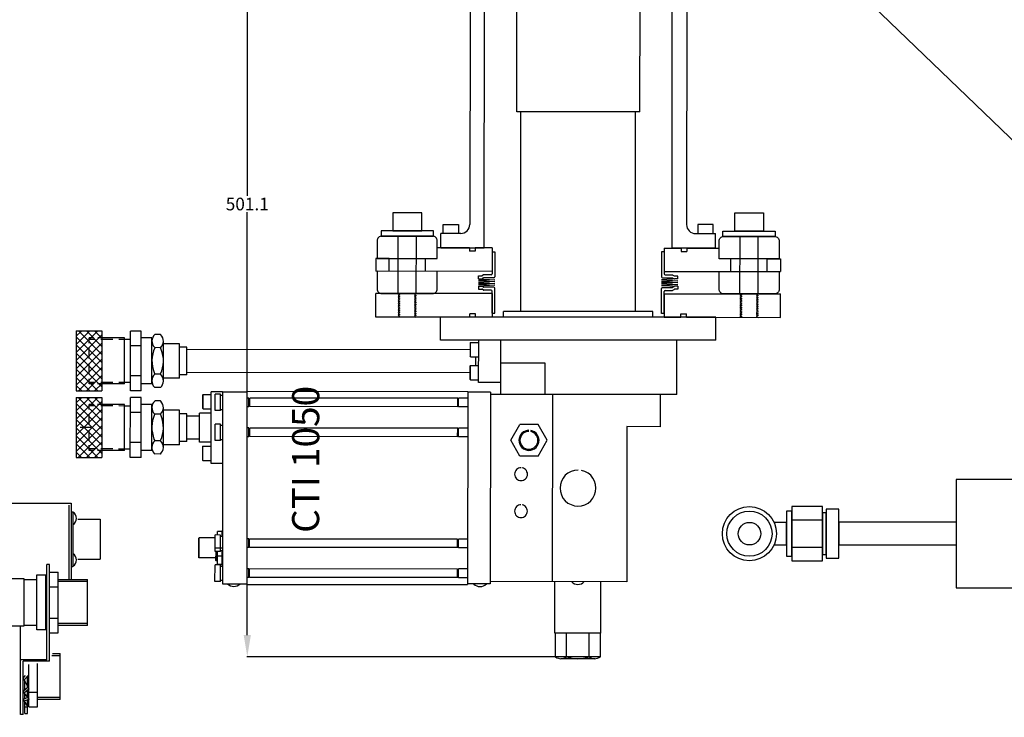
# Model space of a CAD drawing. Extents: x -8967 to 18517, y -3100 to 7845.
# Drawn here: x 735 to 1280, y -1648 to -1262 of the extents above; entities that cross this region are included whole.
import ezdxf

# ---------------------------------------------------------------- set-up
doc = ezdxf.new("R2010")
doc.units = 0
doc.header["$MEASUREMENT"] = 0
doc.linetypes.add('CENTER', pattern=[50.8, 31.75, -6.35, 6.35, -6.35])
doc.layers.get('DEFPOINTS').update_dxf_attribs({"linetype": 'CONTINUOUS'})
for name, color, linetype in [('cti coolor', 40, 'CONTINUOUS'), ('DELTAWING2', 182, 'CONTINUOUS'), ('precool hose', 230, 'CONTINUOUS'), ('sumitomo cooler', 152, 'CONTINUOUS')]:
    doc.layers.add(name, color=color, linetype=linetype)
doc.styles.add('tokoku', font='MS UI Gothic.ttf', dxfattribs={"height": 7})
doc.dimstyles.new('tokoku', dxfattribs={"dimtxt": 20, "dimasz": 12, "dimexe": 0.18, "dimexo": 0.0625, "dimgap": 1, "dimtad": 0, "dimtih": 1, "dimtoh": 1, "dimdec": 1, "dimzin": 0, "dimdsep": 46, "dimtxsty": 'tokoku', "dimcen": 0.09, "dimclrd": 5, "dimclre": 5, "dimclrt": 5, "dimadec": 0, "dimazin": 0, "dimtfac": 1, "dimtdec": 1, "dimtofl": 0, "dimtmove": 0, "dimatfit": 3, "dimfxl": 0, "dimtolj": 1, "dimtzin": 0, "dimarcsym": 0})

# ---------------------------------------------------------------- blocks, each defined once
blk = doc.blocks.new('*D119')
at = {"layer": 'DEFPOINTS', "color": 0, "linetype": 'Continuous'}
for p in [(1027.64, -1113.14), (861.17, -1614.21), (1056.66, -1614.21)]:
    blk.add_point(p, dxfattribs=at)
at = {"layer": 'sumitomo cooler', "color": 5, "linetype": 'Continuous', "lineweight": -2}
for p, q in [((1027.57, -1113.14), (860.99, -1113.14)), ((861.17, -1125.14), (861.17, -1359.17)), ((861.17, -1602.21), (861.17, -1368.17)), ((1056.59, -1614.21), (860.99, -1614.21))]:
    blk.add_line(p, q, dxfattribs=at)
at = {"layer": 'sumitomo cooler', "color": 5, "linetype": 'Continuous'}
for points in [[(859.17, -1125.14), (863.17, -1125.14), (861.17, -1113.14)], [(859.17, -1602.21), (863.17, -1602.21), (861.17, -1614.21)]]:
    blk.add_solid(points, dxfattribs=at)
at = {"layer": 'sumitomo cooler', "color": 5, "linetype": 'Continuous', "insert": (861.17, -1363.67), "char_height": 7, "attachment_point": 5, "style": 'tokoku'}
blk.add_mtext('\\A1;501.1', dxfattribs=at)

msp = doc.modelspace()

# ---------------------------------------------------------------- linework, layer by layer
at = {"layer": 'cti coolor', "linetype": 'Continuous'}
for p, q in [((984.60138, -1124.93434), (984.39959, -1374.93426)), ((1104.60134, -1125.0312), (1104.39955, -1375.03112)), ((992.3891, -1387.94071), (992.59653, -1130.94079)), ((1096.38906, -1388.02465), (1096.5965, -1131.02474)), ((944.70248, -1413.22123), (944.7281, -1381.47124)), ((954.76087, -1413.22935), (954.7865, -1381.47936)), ((968.3891, -1387.92134), (968.39556, -1379.92134)), ((979.39556, -1379.93022), (968.39556, -1379.92134)), ((1109.39552, -1380.03515), (1120.39551, -1380.04403)), ((1120.38905, -1388.04403), (1120.39551, -1380.04403)), ((1133.97641, -1413.374), (1134.00204, -1381.62401)), ((1144.03481, -1413.38212), (1144.06044, -1381.63213)), ((984.2141, -1387.93411), (966.3891, -1387.91972)), ((968.3891, -1387.92134), (992.3891, -1387.94071)), ((984.2141, -1387.93411), (984.21256, -1389.83911)), ((987.38756, -1389.84167), (984.21256, -1389.83911)), ((987.3891, -1387.93667), (987.38756, -1389.84167)), ((996.77039, -1387.94425), (987.3891, -1387.93667)), ((996.76866, -1390.08575), (996.75882, -1402.27774)), ((996.77039, -1387.94425), (996.75989, -1400.94424)), ((996.76866, -1390.08575), (998.28837, -1390.08697)), ((998.28837, -1390.08697), (998.27719, -1403.92997)), ((1090.48634, -1390.16139), (1090.47516, -1404.00439)), ((1092.00604, -1390.16262), (1090.48634, -1390.16139)), ((1092.00604, -1390.16262), (1091.9962, -1402.35461)), ((1092.00777, -1388.02112), (1091.99728, -1401.02111)), ((1092.00777, -1388.02112), (1101.38906, -1388.02869)), ((1120.38905, -1388.04403), (1096.38906, -1388.02465)), ((1101.38906, -1388.02869), (1101.38752, -1389.93369)), ((1101.38752, -1389.93369), (1104.56252, -1389.93625)), ((1104.56406, -1388.03125), (1104.56252, -1389.93625)), ((1104.56406, -1388.03125), (1122.38905, -1388.04564)), ((932.38437, -1393.78028), (932.37862, -1400.89228)), ((939.71436, -1393.7862), (932.38437, -1393.78028)), ((939.70862, -1400.89819), (939.71436, -1393.7862)), ((959.77461, -1400.91439), (959.78035, -1393.80239)), ((1128.98256, -1401.05097), (1128.9883, -1393.93897)), ((1149.04855, -1401.06716), (1149.05429, -1393.95516)), ((1149.05429, -1393.95516), (1156.38429, -1393.96108)), ((1156.38429, -1393.96108), (1156.37855, -1401.07308)), ((996.75989, -1400.94424), (932.37862, -1400.89228)), ((1091.99728, -1401.02111), (1156.37855, -1401.07308)), ((998.27386, -1405.58097), (989.12945, -1406.08159)), ((989.12945, -1406.08159), (998.27304, -1406.59697)), ((989.13027, -1405.06559), (989.13161, -1403.41459)), ((989.13027, -1405.06559), (991.0018, -1405.0671)), ((989.13027, -1405.06559), (998.27386, -1405.58097)), ((989.13161, -1403.41459), (991.00314, -1403.4161)), ((991.93619, -1404.52503), (991.2937, -1404.97515)), ((991.93752, -1402.87403), (991.29503, -1403.32415)), ((997.76878, -1404.43756), (992.22808, -1404.43309)), ((996.25041, -1402.78533), (992.22941, -1402.78209)), ((1099.61942, -1406.17077), (1090.47501, -1406.67139)), ((1099.62024, -1405.15477), (1090.47583, -1405.65539)), ((1090.47583, -1405.65539), (1099.61942, -1406.17077)), ((1090.98275, -1404.5128), (1096.52345, -1404.51727)), ((1092.50379, -1402.86302), (1096.52479, -1402.86627)), ((1096.8152, -1404.60968), (1097.45696, -1405.06084)), ((1096.81653, -1402.95868), (1097.45829, -1403.40984)), ((1099.62024, -1405.15477), (1097.74871, -1405.15326)), ((1099.62157, -1403.50377), (1097.75004, -1403.50226)), ((1099.62024, -1405.15477), (1099.62157, -1403.50377)), ((989.12699, -1409.12958), (989.12566, -1410.78058)), ((989.12566, -1410.78058), (990.99719, -1410.78209)), ((998.2714, -1408.62896), (989.12699, -1409.12958)), ((989.12699, -1409.12958), (990.99852, -1409.13109)), ((998.27222, -1407.61297), (989.12781, -1408.11358)), ((989.12781, -1408.11358), (998.2714, -1408.62896)), ((998.27304, -1406.59697), (989.12863, -1407.09758)), ((989.12863, -1407.09758), (998.27222, -1407.61297)), ((991.9307, -1411.32567), (991.28893, -1410.87451)), ((991.93203, -1409.67467), (991.29027, -1409.22351)), ((996.24344, -1411.42133), (992.22244, -1411.41808)), ((997.76448, -1409.77156), (992.22377, -1409.76708)), ((996.74118, -1424.12173), (996.75103, -1411.92974)), ((998.26089, -1424.12296), (998.27207, -1410.27997)), ((1090.45886, -1424.19738), (1090.47004, -1410.35438)), ((1099.61778, -1408.20277), (1090.47337, -1408.70339)), ((1090.47337, -1408.70339), (1099.61696, -1409.21877)), ((1099.6186, -1407.18677), (1090.47419, -1407.68739)), ((1090.47419, -1407.68739), (1099.61778, -1408.20277)), ((1090.47501, -1406.67139), (1099.6186, -1407.18677)), ((1090.97845, -1409.84679), (1096.51915, -1409.85127)), ((1092.49682, -1411.49902), (1096.51782, -1411.50227)), ((1096.80971, -1411.41032), (1097.4522, -1410.9602)), ((1096.81104, -1409.75932), (1097.45353, -1409.3092)), ((1099.61562, -1410.86977), (1097.74409, -1410.86826)), ((1099.61696, -1409.21877), (1097.74543, -1409.21726)), ((1099.61696, -1409.21877), (1099.61562, -1410.86977)), ((932.35819, -1426.21127), (932.36868, -1413.21127)), ((996.74995, -1413.26324), (932.36868, -1413.21127)), ((945.69965, -1416.72203), (944.69925, -1417.22123)), ((944.69925, -1417.22123), (945.69884, -1417.72203)), ((945.70046, -1415.72203), (944.70005, -1416.22123)), ((944.70005, -1416.22123), (945.69965, -1416.72203)), ((945.70126, -1414.72203), (944.70086, -1415.22123)), ((944.70086, -1415.22123), (945.70046, -1415.72203)), ((945.70207, -1413.72204), (944.70167, -1414.22123)), ((944.70167, -1414.22123), (945.70126, -1414.72203)), ((944.70248, -1413.22123), (945.70207, -1413.72204)), ((954.75764, -1417.22935), (953.75724, -1417.72854)), ((954.75845, -1416.22935), (953.75805, -1416.72854)), ((953.75805, -1416.72854), (954.75764, -1417.22935)), ((954.75926, -1415.22935), (953.75885, -1415.72854)), ((953.75885, -1415.72854), (954.75845, -1416.22935)), ((954.76006, -1414.22935), (953.75966, -1414.72854)), ((953.75966, -1414.72854), (954.75926, -1415.22935)), ((954.76087, -1413.22935), (953.76047, -1413.72854)), ((953.76047, -1413.72854), (954.76006, -1414.22935)), ((996.74995, -1413.26324), (996.73946, -1426.26323)), ((1091.98734, -1413.34011), (1091.97684, -1426.34011)), ((1091.97857, -1424.19861), (1091.98841, -1412.00661)), ((1091.98734, -1413.34011), (1156.3686, -1413.39207)), ((1134.97359, -1416.87481), (1133.97319, -1417.374)), ((1133.97319, -1417.374), (1134.97278, -1417.87481)), ((1134.9744, -1415.87481), (1133.97399, -1416.374)), ((1133.97399, -1416.374), (1134.97359, -1416.87481)), ((1134.9752, -1414.87481), (1133.9748, -1415.374)), ((1133.9748, -1415.374), (1134.9744, -1415.87481)), ((1134.97601, -1413.87481), (1133.97561, -1414.374)), ((1133.97561, -1414.374), (1134.9752, -1414.87481)), ((1133.97641, -1413.374), (1134.97601, -1413.87481)), ((1144.03158, -1417.38212), (1143.03118, -1417.88131)), ((1144.03239, -1416.38212), (1143.03199, -1416.88131)), ((1143.03199, -1416.88131), (1144.03158, -1417.38212)), ((1144.0332, -1415.38212), (1143.03279, -1415.88131)), ((1143.03279, -1415.88131), (1144.03239, -1416.38212)), ((1144.034, -1414.38212), (1143.0336, -1414.88131)), ((1143.0336, -1414.88131), (1144.0332, -1415.38212)), ((1144.03481, -1413.38212), (1143.03441, -1413.88131)), ((1143.03441, -1413.88131), (1144.034, -1414.38212)), ((1156.35811, -1426.39207), (1156.3686, -1413.39207)), ((945.69481, -1422.72203), (944.6944, -1423.22122)), ((945.69561, -1421.72203), (944.69521, -1422.22123)), ((944.69521, -1422.22123), (945.69481, -1422.72203)), ((945.69642, -1420.72203), (944.69602, -1421.22123)), ((944.69602, -1421.22123), (945.69561, -1421.72203)), ((945.69723, -1419.72203), (944.69683, -1420.22123)), ((944.69683, -1420.22123), (945.69642, -1420.72203)), ((945.69804, -1418.72203), (944.69763, -1419.22123)), ((944.69763, -1419.22123), (945.69723, -1419.72203)), ((945.69884, -1417.72203), (944.69844, -1418.22123)), ((944.69844, -1418.22123), (945.69804, -1418.72203)), ((954.75361, -1422.22934), (953.7532, -1422.72854)), ((953.7532, -1422.72854), (954.7528, -1423.22934)), ((954.75441, -1421.22934), (953.75401, -1421.72854)), ((953.75401, -1421.72854), (954.75361, -1422.22934)), ((954.75522, -1420.22934), (953.75482, -1420.72854)), ((953.75482, -1420.72854), (954.75441, -1421.22934)), ((954.75603, -1419.22934), (953.75563, -1419.72854)), ((953.75563, -1419.72854), (954.75522, -1420.22934)), ((954.75684, -1418.22935), (953.75643, -1418.72854)), ((953.75643, -1418.72854), (954.75603, -1419.22934)), ((953.75724, -1417.72854), (954.75684, -1418.22935)), ((1134.96875, -1422.8748), (1133.96834, -1423.374)), ((1134.96955, -1421.87481), (1133.96915, -1422.374)), ((1133.96915, -1422.374), (1134.96875, -1422.8748)), ((1134.97036, -1420.87481), (1133.96996, -1421.374)), ((1133.96996, -1421.374), (1134.96955, -1421.87481)), ((1134.97117, -1419.87481), (1133.97076, -1420.374)), ((1133.97076, -1420.374), (1134.97036, -1420.87481)), ((1134.97197, -1418.87481), (1133.97157, -1419.374)), ((1133.97157, -1419.374), (1134.97117, -1419.87481)), ((1134.97278, -1417.87481), (1133.97238, -1418.374)), ((1133.97238, -1418.374), (1134.97197, -1418.87481)), ((1144.02755, -1422.38212), (1143.02714, -1422.88131)), ((1143.02714, -1422.88131), (1144.02674, -1423.38212)), ((1144.02835, -1421.38212), (1143.02795, -1421.88131)), ((1143.02795, -1421.88131), (1144.02755, -1422.38212)), ((1144.02916, -1420.38212), (1143.02876, -1420.88131)), ((1143.02876, -1420.88131), (1144.02835, -1421.38212)), ((1144.02997, -1419.38212), (1143.02956, -1419.88131)), ((1143.02956, -1419.88131), (1144.02916, -1420.38212)), ((1144.03077, -1418.38212), (1143.03037, -1418.88131)), ((1143.03037, -1418.88131), (1144.02997, -1419.38212)), ((1143.03118, -1417.88131), (1144.03077, -1418.38212)), ((984.31446, -1426.25321), (932.35819, -1426.21127)), ((945.69239, -1425.72203), (944.69198, -1426.22122)), ((945.69319, -1424.72203), (944.69279, -1425.22122)), ((944.69279, -1425.22122), (945.69239, -1425.72203)), ((945.694, -1423.72203), (944.6936, -1424.22122)), ((944.6936, -1424.22122), (945.69319, -1424.72203)), ((944.6944, -1423.22122), (945.694, -1423.72203)), ((954.75119, -1425.22934), (953.75078, -1425.72854)), ((953.75078, -1425.72854), (954.75038, -1426.22934)), ((954.75199, -1424.22934), (953.75159, -1424.72854)), ((953.75159, -1424.72854), (954.75119, -1425.22934)), ((954.7528, -1423.22934), (953.7524, -1423.72854)), ((953.7524, -1423.72854), (954.75199, -1424.22934)), ((984.31446, -1426.25321), (984.316, -1424.34821)), ((987.491, -1424.35077), (984.316, -1424.34821)), ((987.48946, -1426.25577), (987.491, -1424.35077)), ((996.73946, -1426.26323), (987.48946, -1426.25577)), ((996.74118, -1424.12173), (998.26089, -1424.12296)), ((1091.97857, -1424.19861), (1090.45886, -1424.19738)), ((1091.97684, -1426.34011), (1101.22684, -1426.34757)), ((1101.22684, -1426.34757), (1101.22838, -1424.44257)), ((1101.22838, -1424.44257), (1104.40338, -1424.44513)), ((1104.40184, -1426.35013), (1104.40338, -1424.44513)), ((1104.40184, -1426.35013), (1156.35811, -1426.39207)), ((1134.96632, -1425.8748), (1133.96592, -1426.374)), ((1134.96713, -1424.8748), (1133.96673, -1425.374)), ((1133.96673, -1425.374), (1134.96632, -1425.8748)), ((1134.96794, -1423.8748), (1133.96754, -1424.374)), ((1133.96754, -1424.374), (1134.96713, -1424.8748)), ((1133.96834, -1423.374), (1134.96794, -1423.8748)), ((1144.02512, -1425.38212), (1143.02472, -1425.88131)), ((1143.02472, -1425.88131), (1144.02432, -1426.38212)), ((1144.02593, -1424.38212), (1143.02553, -1424.88131)), ((1143.02553, -1424.88131), (1144.02512, -1425.38212)), ((1144.02674, -1423.38212), (1143.02634, -1423.88131)), ((1143.02634, -1423.88131), (1144.02593, -1424.38212))]:
    msp.add_line(p, q, dxfattribs=at)
for points in [[(1010.34993, -1312.57418), (1010.39994, -1250.62419)], [(1078.59991, -1312.62927), (1078.64992, -1250.67928)], [(1078.59991, -1312.62927), (1010.34993, -1312.57418)], [(1012.6107, -1423.12604), (1012.69993, -1312.57607)], [(1076.11068, -1423.1773), (1076.19991, -1312.62733)], [(968.14792, -1438.94016), (968.15817, -1426.24016)], [(1120.55813, -1426.36317), (968.15817, -1426.24016)], [(1003.10816, -1426.26837), (1003.1107, -1423.11838)], [(1085.66068, -1423.18501), (1003.1107, -1423.11838)], [(1085.65814, -1426.335), (1085.66068, -1423.18501)], [(1120.54787, -1439.06317), (1120.55813, -1426.36317)], [(766.50197, -1433.8274), (766.47509, -1467.12739)], [(766.48866, -1450.3274), (780.70012, -1436.13886)], [(778.45197, -1433.83704), (766.49229, -1445.82739)], [(766.49588, -1441.37739), (774.00197, -1433.83345)], [(766.49927, -1437.1774), (780.68781, -1451.38885)], [(769.50197, -1433.82982), (766.49951, -1436.8774)], [(766.50197, -1433.8274), (780.70198, -1433.83886)], [(780.69144, -1446.88886), (767.65198, -1433.82833)], [(772.15198, -1433.83196), (780.69503, -1442.43886)], [(773.59649, -1440.63313), (773.59879, -1437.78313)], [(776.84814, -1438.58575), (773.59815, -1438.58313)], [(775.94879, -1437.78503), (773.59879, -1437.78313)], [(780.69867, -1437.93886), (776.65197, -1433.83559)], [(780.69879, -1437.78886), (778.34879, -1437.78696)], [(786.69814, -1438.5937), (780.14814, -1438.58842)], [(780.70198, -1433.83886), (780.6751, -1467.13885)], [(793.24878, -1437.79899), (780.69879, -1437.78886)], [(793.24813, -1438.59899), (789.99814, -1438.59637)], [(793.22827, -1463.19899), (793.24878, -1437.79899)], [(796.44813, -1438.60157), (793.24813, -1438.59899)], [(796.42513, -1467.10156), (796.45189, -1433.95157)], [(802.40189, -1433.95637), (796.45189, -1433.95157)], [(802.37513, -1467.10637), (802.40189, -1433.95637)], [(808.39878, -1437.81122), (802.39878, -1437.80637)], [(808.37828, -1463.21121), (808.39878, -1437.81122)], [(809.95035, -1435.86247), (809.95035, -1435.86247), (809.29974, -1436.61195), (808.79906, -1437.46154), (808.49829, -1438.4113), (808.39749, -1439.41122), (808.44671, -1440.36126), (808.69595, -1441.31146), (809.14522, -1442.21182), (809.74462, -1442.9623), (809.94446, -1443.16246)], [(813.15035, -1435.86505), (809.95035, -1435.86247)], [(813.14446, -1443.16505), (813.19445, -1443.16509), (813.79507, -1442.41558), (814.29574, -1441.56598), (814.59652, -1440.61622), (814.74728, -1439.66634), (814.64809, -1438.66627), (814.39886, -1437.71606), (813.94958, -1436.81569), (813.35018, -1436.06521), (813.15035, -1435.86505)], [(1120.54787, -1439.06317), (968.14792, -1438.94016)], [(1011.29791, -1438.97499), (982.49792, -1438.95175)], [(989.27903, -1462.35723), (989.29791, -1438.95723)], [(1001.47366, -1469.01707), (1001.49791, -1438.96708)], [(1099.07363, -1469.09585), (1099.09789, -1439.04586)], [(780.69653, -1440.58886), (766.48502, -1454.82739)], [(780.68418, -1455.88886), (766.49564, -1441.67739)], [(773.58967, -1449.08313), (773.59423, -1443.43312)], [(802.39523, -1442.20637), (796.44523, -1442.20157)], [(809.99442, -1443.21251), (809.89433, -1443.31242), (809.293, -1444.96194), (808.79167, -1446.61153), (808.49026, -1448.36129), (808.38889, -1450.06122), (808.43747, -1451.81126), (808.63606, -1453.56142), (809.0347, -1455.26174), (809.53335, -1456.91214), (809.9826, -1457.8625)], [(813.14446, -1443.16505), (809.94446, -1443.16246)], [(813.13259, -1457.86504), (813.18271, -1457.71508), (813.83404, -1456.06561), (814.28537, -1454.41597), (814.58675, -1452.71622), (814.73816, -1450.96634), (814.68957, -1449.2163), (814.49094, -1447.51614), (814.09232, -1445.81581), (813.54365, -1444.16537), (813.14442, -1443.21505)], [(814.72965, -1461.51633), (814.74741, -1439.51634)], [(823.69619, -1441.02357), (814.7462, -1441.01634)], [(823.68081, -1460.07356), (823.69619, -1441.02357)], [(827.7447, -1442.87683), (823.69469, -1442.87356)], [(827.73235, -1458.17683), (827.7447, -1442.87683)], [(984.4936, -1444.30336), (827.74365, -1444.17683)], [(984.49651, -1440.70336), (984.4907, -1447.90335)], [(984.84678, -1440.35364), (984.49651, -1440.70336)], [(984.84037, -1448.30364), (984.84678, -1440.35364)], [(984.84678, -1440.35364), (989.29678, -1440.35723)], [(780.68926, -1449.58885), (766.47776, -1463.82739)], [(766.48139, -1459.32739), (780.69289, -1445.08886)], [(766.49205, -1446.12739), (780.68055, -1460.38885)], [(984.84037, -1448.30364), (984.4907, -1447.90335)], [(984.84037, -1448.30364), (989.29037, -1448.30723)], [(987.78654, -1453.05602), (987.79037, -1448.30602)], [(766.48478, -1455.12739), (778.4251, -1467.13704)], [(780.67691, -1464.88885), (766.48841, -1450.6274)], [(767.6251, -1467.12832), (780.68563, -1454.08885)], [(773.58285, -1457.53312), (773.58741, -1451.88313)], [(984.48626, -1453.40335), (984.48045, -1460.60335)], [(984.83653, -1453.05364), (984.48626, -1453.40335)], [(984.83012, -1461.00363), (984.83653, -1453.05364)], [(984.83653, -1453.05364), (989.28653, -1453.05723)], [(1026.03765, -1451.68689), (1001.48766, -1451.66707)], [(1026.02365, -1469.03689), (1026.03765, -1451.68689)], [(773.9751, -1467.13345), (766.48115, -1459.62739)], [(780.682, -1458.58886), (772.1251, -1467.13195)], [(773.57829, -1463.18313), (773.58055, -1460.38312)], [(802.38183, -1458.80636), (796.43183, -1458.80156)], [(809.93259, -1457.86246), (809.93259, -1457.86246), (809.28199, -1458.61194), (808.7813, -1459.46153), (808.48053, -1460.41129), (808.37973, -1461.41121), (808.42896, -1462.36125), (808.6782, -1463.31145), (809.12747, -1464.21181), (809.72686, -1464.9623), (809.9267, -1465.16246)], [(813.13259, -1457.86504), (809.93259, -1457.86246)], [(813.1267, -1465.16504), (813.1767, -1465.16508), (813.77731, -1464.41557), (814.27799, -1463.56597), (814.57876, -1462.61621), (814.72953, -1461.66633), (814.63033, -1460.66626), (814.3811, -1459.71606), (813.93183, -1458.81569), (813.33242, -1458.06521), (813.13259, -1457.86504)], [(823.68081, -1460.07356), (814.73082, -1460.06633)], [(827.73235, -1458.17683), (823.68234, -1458.17356)], [(984.48335, -1457.00335), (827.7334, -1456.87683)], [(984.48045, -1460.60335), (984.83012, -1461.00363)], [(984.83012, -1461.00363), (989.28012, -1461.00722)], [(766.47752, -1464.12739), (769.47509, -1467.12981)], [(775.92829, -1463.18502), (773.57829, -1463.18313)], [(776.82893, -1462.38575), (773.57894, -1462.38312)], [(776.62509, -1467.13559), (780.67837, -1463.08885)], [(780.67829, -1463.18886), (778.32829, -1463.18696)], [(786.67893, -1462.3937), (780.12893, -1462.38841)], [(793.22827, -1463.19899), (780.67829, -1463.18886)], [(793.22892, -1462.39899), (789.97893, -1462.39636)], [(796.42892, -1462.40157), (793.22892, -1462.39899)], [(808.37828, -1463.21121), (802.37828, -1463.20637)], [(813.1267, -1465.16504), (809.9267, -1465.16246)], [(1001.47902, -1462.36707), (989.27903, -1462.35723)], [(766.47223, -1470.67739), (766.44539, -1503.92738)], [(778.47223, -1470.68707), (766.46254, -1482.67738)], [(766.46618, -1478.17739), (773.97223, -1470.68344)], [(769.47223, -1470.67981), (766.46981, -1473.67738)], [(766.47223, -1470.67739), (780.67223, -1470.68885)], [(766.47509, -1467.12739), (780.6751, -1467.13885)], [(780.6617, -1483.73885), (767.62223, -1470.67831)], [(772.12223, -1470.68195), (780.66533, -1479.23885)], [(780.66896, -1474.73885), (776.62223, -1470.68558)], [(780.67223, -1470.68885), (780.64539, -1503.93884)], [(796.39543, -1503.90156), (796.42218, -1470.75156)], [(802.37219, -1470.75637), (796.42218, -1470.75156)], [(802.37513, -1467.10637), (796.42513, -1467.10156)], [(802.34543, -1503.90636), (802.37219, -1470.75637)], [(836.32322, -1469.48377), (836.31741, -1476.68377)], [(836.6735, -1469.13405), (836.32322, -1469.48377)], [(836.66713, -1477.03404), (836.6735, -1469.13405)], [(836.6735, -1469.13405), (841.1235, -1469.13764)], [(841.09279, -1507.18763), (841.1248, -1467.53764)], [(847.47479, -1467.54276), (841.1248, -1467.53764)], [(843.36636, -1477.98945), (843.37371, -1468.88946)], [(846.4237, -1468.89192), (843.37371, -1468.88946)], [(846.41635, -1477.99191), (846.4237, -1468.89192)], [(846.42321, -1469.49192), (847.47322, -1469.49277)], [(847.47471, -1467.64277), (847.38903, -1573.79273)], [(847.47471, -1467.64277), (860.92471, -1467.65363)], [(860.92503, -1467.25362), (860.83871, -1574.20359)], [(862.02196, -1471.05451), (860.92196, -1471.05362)], [(860.92503, -1467.25362), (983.27499, -1467.35238)], [(862.01809, -1475.85451), (862.02196, -1471.05451)], [(862.02176, -1471.30451), (862.02176, -1471.30451), (862.1216, -1471.50459), (862.27156, -1471.55471), (862.47164, -1471.45488), (862.52176, -1471.30492)], [(862.51813, -1475.80491), (862.52192, -1471.10492)], [(977.67188, -1471.19786), (862.52192, -1471.10492)], [(977.66809, -1475.89785), (977.67188, -1471.19786)], [(977.67172, -1471.39786), (977.67172, -1471.39786), (977.72156, -1471.59789), (977.92153, -1471.64806), (978.07161, -1471.54818), (978.17172, -1471.39826)], [(978.16805, -1475.94826), (978.17193, -1471.14826)], [(983.27193, -1471.15238), (978.17193, -1471.14826)], [(983.27499, -1467.35238), (983.18867, -1574.30235)], [(995.82467, -1467.76251), (983.27467, -1467.75238)], [(995.82467, -1467.76251), (995.73899, -1573.91247)], [(1099.07363, -1469.09585), (995.82366, -1469.01251)], [(1030.12365, -1469.0402), (1030.04003, -1572.64017)], [(1089.77363, -1469.08834), (1089.75926, -1486.88833)], [(766.45891, -1487.17738), (780.67042, -1472.93885)], [(766.46957, -1473.97738), (780.65807, -1488.23884)], [(773.56679, -1477.43312), (773.56905, -1474.63312)], [(776.8184, -1475.43574), (773.5684, -1475.43312)], [(775.91905, -1474.63501), (773.56905, -1474.63312)], [(780.66904, -1474.63885), (778.31905, -1474.63695)], [(786.6684, -1475.44369), (780.11839, -1475.4384)], [(793.21903, -1474.64898), (780.66904, -1474.63885)], [(793.21839, -1475.44898), (789.96839, -1475.44635)], [(793.19853, -1500.04897), (793.21903, -1474.64898)], [(796.41839, -1475.45156), (793.21839, -1475.44898)], [(808.36904, -1474.6612), (802.36904, -1474.65636)], [(808.34853, -1500.0612), (808.36904, -1474.6612)], [(809.92065, -1472.66246), (809.92061, -1472.71246), (809.27, -1473.46194), (808.76931, -1474.31152), (808.46855, -1475.26128), (808.36778, -1476.2112), (808.41697, -1477.21125), (808.66621, -1478.16145), (809.11548, -1479.06181), (809.71487, -1479.8123), (809.91471, -1480.01245)], [(813.12065, -1472.66504), (809.92065, -1472.66246)], [(813.11472, -1480.01503), (813.16471, -1480.01508), (813.76532, -1479.26556), (814.266, -1478.41597), (814.56677, -1477.46621), (814.71758, -1476.46633), (814.61834, -1475.51625), (814.36911, -1474.56605), (813.91984, -1473.66569), (813.32048, -1472.86521), (813.12065, -1472.66504)], [(814.69991, -1498.36633), (814.71766, -1476.36634)], [(836.31741, -1476.68377), (836.66713, -1477.03404)], [(836.66713, -1477.03404), (841.11713, -1477.03764)], [(846.41684, -1477.39192), (847.46684, -1477.39276)], [(862.01809, -1475.85451), (860.91809, -1475.85362)], [(862.51829, -1475.60492), (862.51829, -1475.60492), (862.46841, -1475.45488), (862.26849, -1475.35471), (862.11841, -1475.4546), (862.01829, -1475.60451)], [(977.66809, -1475.89785), (862.51813, -1475.80491)], [(978.16825, -1475.69826), (978.16825, -1475.69826), (978.06838, -1475.54818), (977.91846, -1475.44806), (977.71838, -1475.5479), (977.66825, -1475.69786)], [(983.26805, -1475.95238), (978.16805, -1475.94826)], [(766.45169, -1496.12738), (780.66315, -1481.93885)], [(780.66678, -1477.43885), (766.45528, -1491.67739)], [(780.65443, -1492.73884), (766.46593, -1478.47739)], [(773.55993, -1485.93312), (773.56449, -1480.28312)], [(802.36549, -1479.05636), (796.41548, -1479.05156)], [(809.96472, -1480.01249), (809.86459, -1480.16242), (809.26326, -1481.81193), (808.76193, -1483.46153), (808.46056, -1485.16128), (808.35915, -1486.9112), (808.40773, -1488.66124), (808.60636, -1490.3614), (809.00499, -1492.06172), (809.50365, -1493.71213), (809.95289, -1494.66249)], [(813.11472, -1480.01503), (809.91471, -1480.01245)], [(813.10289, -1494.66504), (813.15301, -1494.51508), (813.8043, -1492.9156), (814.25567, -1491.21597), (814.55705, -1489.5162), (814.70846, -1487.76633), (814.65983, -1486.06629), (814.46124, -1484.31612), (814.06262, -1482.6158), (813.51394, -1480.96536), (813.11472, -1480.01503)], [(823.66648, -1477.82355), (814.71649, -1477.81633)], [(823.65111, -1496.87355), (823.66648, -1477.82355)], [(827.71496, -1479.72682), (823.66495, -1479.72355)], [(827.70261, -1495.02682), (827.71496, -1479.72682)], [(834.7639, -1481.03251), (827.71391, -1481.02682)], [(834.75232, -1495.38251), (834.76523, -1479.38252)], [(841.11523, -1479.38764), (834.76523, -1479.38252)], [(846.41635, -1477.99191), (843.36636, -1477.98945)], [(780.65952, -1486.43885), (766.44806, -1500.62738)], [(780.64721, -1501.68884), (766.45867, -1487.47738)], [(766.4623, -1482.97739), (780.65084, -1497.18884)], [(774.5088, -1487.33388), (768.70879, -1487.3292)], [(843.35296, -1494.58946), (843.36035, -1485.43945)], [(846.41034, -1485.44191), (843.36035, -1485.43945)], [(846.40295, -1494.59192), (846.41034, -1485.44191)], [(846.40982, -1486.09191), (847.45982, -1486.09276)], [(862.00861, -1487.60451), (860.90861, -1487.60362)], [(862.00469, -1492.4545), (862.00861, -1487.60451)], [(862.0084, -1487.8545), (862.0084, -1487.8545), (862.10824, -1488.05459), (862.2582, -1488.10471), (862.45824, -1488.05487), (862.5084, -1487.85491)], [(862.50473, -1492.4049), (862.50857, -1487.65491)], [(977.65852, -1487.74785), (862.50857, -1487.65491)], [(977.65469, -1492.49785), (977.65852, -1487.74785)], [(977.65836, -1487.94785), (977.65836, -1487.94785), (977.70821, -1488.14789), (977.90817, -1488.19806), (978.05821, -1488.14818), (978.15837, -1487.94825)], [(978.15465, -1492.54825), (978.15857, -1487.69826)], [(983.25857, -1487.70238), (978.15857, -1487.69826)], [(1007.05316, -1494.42158), (1012.11018, -1485.72566)], [(1022.16017, -1485.73377), (1012.11018, -1485.72566)], [(1027.20315, -1494.43784), (1022.16017, -1485.73377)], [(1071.30927, -1486.87344), (1071.24002, -1572.67342)], [(1089.75926, -1486.88833), (1071.30927, -1486.87344)], [(766.45504, -1491.97739), (778.4454, -1503.93706)], [(767.59539, -1503.9283), (780.65593, -1490.88885)], [(773.55311, -1494.38312), (773.55767, -1488.73311)], [(834.75365, -1493.73251), (827.70366, -1493.72682)], [(862.00469, -1492.4545), (860.90469, -1492.45362)], [(862.50489, -1492.20491), (862.50493, -1492.15491), (862.45505, -1492.00487), (862.25509, -1491.9547), (862.10505, -1492.00459), (862.00489, -1492.20451)], [(977.65469, -1492.49785), (862.50473, -1492.4049)], [(978.15485, -1492.29826), (978.15489, -1492.24826), (978.05502, -1492.09818), (977.90506, -1492.04805), (977.70502, -1492.09789), (977.65485, -1492.29785)], [(983.25465, -1492.55237), (978.15465, -1492.54825)], [(1017.10763, -1488.8797), (1016.05755, -1488.97885), (1015.00727, -1489.328), (1014.05687, -1489.82724), (1013.2063, -1490.52655), (1012.50561, -1491.37598), (1012.00485, -1492.32558), (1011.704, -1493.37533), (1011.55315, -1494.42521), (1011.70226, -1495.52534), (1012.00142, -1496.57558), (1012.50065, -1497.52598), (1013.19996, -1498.37655), (1014.0494, -1499.07723), (1014.999, -1499.578), (1016.04875, -1499.87884), (1017.09863, -1500.02969), (1018.19875, -1499.88058), (1019.249, -1499.58143), (1020.1994, -1499.08219), (1021.04996, -1498.38288), (1021.75065, -1497.53345), (1022.25142, -1496.58385), (1022.55226, -1495.5341), (1022.70315, -1494.43421), (1022.554, -1493.38409), (1022.25485, -1492.33385), (1021.75561, -1491.38345), (1021.05629, -1490.53288), (1020.20687, -1489.8322), (1019.25727, -1489.33143), (1018.20755, -1488.98058)], [(1017.10714, -1489.4797), (1016.15706, -1489.57893), (1015.25682, -1489.8782), (1014.35646, -1490.32747), (1013.60597, -1490.92687), (1013.00537, -1491.67639), (1012.55465, -1492.57602), (1012.25392, -1493.47577), (1012.15316, -1494.42569), (1012.25235, -1495.42578), (1012.55162, -1496.32602), (1013.00093, -1497.17638), (1013.60032, -1497.92686), (1014.3498, -1498.57747), (1015.24944, -1499.0282), (1016.14919, -1499.32893), (1017.09915, -1499.37969), (1018.0992, -1499.3305), (1018.99943, -1499.03122), (1019.8998, -1498.58195), (1020.65033, -1497.93255), (1021.25093, -1497.18304), (1021.70161, -1496.3334), (1022.00234, -1495.43365), (1022.10315, -1494.43372), (1022.00391, -1493.48364), (1021.70464, -1492.58341), (1021.25537, -1491.68305), (1020.65598, -1490.93256), (1019.90646, -1490.33195), (1019.00682, -1489.88123), (1018.10706, -1489.5805)], [(773.94539, -1503.93343), (766.45145, -1496.42738)], [(780.6523, -1495.38884), (772.0954, -1503.93194)], [(773.54855, -1500.03311), (773.55085, -1497.18311)], [(802.35213, -1495.60636), (796.40212, -1495.60156)], [(809.90289, -1494.66245), (809.90285, -1494.71246), (809.25224, -1495.46193), (808.75156, -1496.31153), (808.45079, -1497.26128), (808.35003, -1498.2112), (808.39921, -1499.21124), (808.64845, -1500.16144), (809.09776, -1501.01181), (809.69712, -1501.81229), (809.89696, -1502.01245)], [(813.10289, -1494.66504), (809.90289, -1494.66245)], [(813.09696, -1502.01504), (813.14695, -1502.01508), (813.74756, -1501.26555), (814.24828, -1500.36596), (814.54902, -1499.46621), (814.69982, -1498.46633), (814.60059, -1497.51624), (814.35136, -1496.56604), (813.90208, -1495.66568), (813.30272, -1494.8652), (813.10289, -1494.66504)], [(823.65111, -1496.87355), (814.70112, -1496.86632)], [(827.70261, -1495.02682), (823.6526, -1495.02355)], [(841.10232, -1495.38764), (834.75232, -1495.38251)], [(836.30014, -1498.08375), (836.29436, -1505.23375)], [(836.65046, -1497.68404), (836.30014, -1498.08375)], [(836.64404, -1505.63404), (836.65046, -1497.68404)], [(836.65046, -1497.68404), (841.10046, -1497.68763)], [(846.40295, -1494.59192), (843.35296, -1494.58946)], [(846.40348, -1493.94192), (847.45349, -1493.94276)], [(1012.09609, -1503.17565), (1007.05316, -1494.42158)], [(1022.14608, -1503.18377), (1027.20315, -1494.43784)], [(766.44539, -1503.92738), (780.64539, -1503.93884)], [(766.44781, -1500.92738), (769.44539, -1503.9298)], [(775.89854, -1500.03501), (773.54855, -1500.03311)], [(776.79919, -1499.23573), (773.54919, -1499.23311)], [(776.59539, -1503.93557), (780.64866, -1499.88884)], [(780.64854, -1500.03884), (778.29854, -1500.03695)], [(786.64918, -1499.24369), (780.09918, -1499.2384)], [(793.19853, -1500.04897), (780.64854, -1500.03884)], [(793.19918, -1499.24897), (789.94918, -1499.24635)], [(796.39918, -1499.25156), (793.19918, -1499.24897)], [(802.34543, -1503.90636), (796.39543, -1503.90156)], [(808.34853, -1500.0612), (802.34854, -1500.05636)], [(813.09696, -1502.01504), (809.89696, -1502.01245)], [(1022.14608, -1503.18377), (1012.09609, -1503.17565)], [(836.29436, -1505.23375), (836.64404, -1505.63404)], [(836.64404, -1505.63404), (841.09404, -1505.63763)], [(847.44279, -1507.19276), (841.09279, -1507.18763)], [(1012.74089, -1509.62617), (1012.0408, -1509.72561), (1011.39064, -1509.92509), (1010.7904, -1510.22461), (1010.24004, -1510.67416), (1009.78959, -1511.22379), (1009.43911, -1511.82352), (1009.23858, -1512.47335), (1009.18802, -1513.17331), (1009.23745, -1513.87336), (1009.43689, -1514.57351), (1009.7864, -1515.17379), (1010.23596, -1515.72416), (1010.78564, -1516.1246), (1011.38535, -1516.47508), (1012.03519, -1516.67561), (1012.73515, -1516.72618), (1013.43519, -1516.67674), (1014.08535, -1516.47726), (1014.73564, -1516.12779), (1015.23596, -1515.72819), (1015.6864, -1515.17855), (1016.03689, -1514.57884), (1016.23745, -1513.87901), (1016.28801, -1513.17904), (1016.23858, -1512.479), (1016.03911, -1511.82884), (1015.68959, -1511.22856), (1015.24003, -1510.6782), (1014.7404, -1510.2278), (1014.09064, -1509.92727), (1013.4408, -1509.72674)], [(1044.28987, -1510.90165), (1042.33971, -1511.10007), (1040.48927, -1511.64858), (1038.7385, -1512.59716), (1037.23753, -1513.79595), (1035.98628, -1515.34494), (1035.08491, -1517.04422), (1034.53341, -1518.89377), (1034.33183, -1520.84361), (1034.53026, -1522.79377), (1035.07877, -1524.64422), (1035.97736, -1526.39494), (1037.22614, -1527.89595), (1038.72514, -1529.14716), (1040.47441, -1530.04857), (1042.32393, -1530.65006), (1044.27381, -1530.80164), (1046.22392, -1530.65321), (1048.07441, -1530.05471), (1049.82513, -1529.15611), (1051.32614, -1527.90733), (1052.57735, -1526.40834), (1053.47876, -1524.65907), (1054.03026, -1522.8095), (1054.23183, -1520.85967), (1054.03341, -1518.90951), (1053.48489, -1517.05907), (1052.58627, -1515.35834), (1051.33752, -1513.80733), (1049.83849, -1512.60612), (1048.08926, -1511.65471), (1046.2397, -1511.10321)], [(1012.72438, -1530.07617), (1012.02429, -1530.17561), (1011.37413, -1530.37508), (1010.77389, -1530.6746), (1010.22353, -1531.12416), (1009.77308, -1531.67379), (1009.42261, -1532.2735), (1009.22208, -1532.92334), (1009.17151, -1533.62331), (1009.22095, -1534.32334), (1009.42043, -1534.9735), (1009.76989, -1535.62379), (1010.21946, -1536.17415), (1010.76913, -1536.57459), (1011.36885, -1536.92508), (1012.01868, -1537.12561), (1012.71865, -1537.17616), (1013.41868, -1537.12674), (1014.06885, -1536.92726), (1014.71913, -1536.57778), (1015.21945, -1536.17819), (1015.6699, -1535.62855), (1016.02042, -1534.97883), (1016.22095, -1534.32899), (1016.27151, -1533.62904), (1016.22208, -1532.92899), (1016.0226, -1532.27883), (1015.67308, -1531.67855), (1015.22353, -1531.12819), (1014.72389, -1530.67779), (1014.07413, -1530.37726), (1013.42429, -1530.17674)], [(843.30344, -1555.93943), (843.31079, -1546.83944)], [(846.36078, -1546.8419), (843.31079, -1546.83944)], [(844.76079, -1546.84061), (844.76236, -1544.89061)], [(847.01236, -1544.89242), (844.76236, -1544.89061)], [(846.35344, -1555.94189), (846.36078, -1546.8419)], [(846.3603, -1547.4419), (847.4103, -1547.44275)], [(847.01268, -1544.49242), (847.0103, -1547.44242)], [(847.01268, -1544.49242), (847.41268, -1544.49274)], [(834.30062, -1559.43217), (834.30934, -1548.63217)], [(834.45946, -1548.48229), (834.30934, -1548.63217)], [(834.45054, -1559.53228), (834.45946, -1548.48229)], [(843.30946, -1548.48943), (834.45946, -1548.48229)], [(861.95905, -1549.00449), (860.85905, -1549.0036)], [(861.95517, -1553.80449), (861.95905, -1549.00449)], [(862.45538, -1553.55489), (862.45538, -1553.55489), (862.40549, -1553.40485), (862.20557, -1553.30469), (862.05549, -1553.40457), (861.95537, -1553.55448)], [(861.95885, -1549.25448), (861.95885, -1549.25448), (862.05868, -1549.45457), (862.20864, -1549.50469), (862.40872, -1549.40485), (862.45885, -1549.25489)], [(862.45521, -1553.75489), (862.45901, -1549.05489)], [(977.60897, -1549.14784), (862.45901, -1549.05489)], [(977.60517, -1553.84783), (977.60897, -1549.14784)], [(978.10534, -1553.64824), (978.10534, -1553.64824), (978.00546, -1553.49815), (977.85554, -1553.39804), (977.65546, -1553.49787), (977.60533, -1553.64783)], [(977.6088, -1549.34783), (977.6088, -1549.34783), (977.65865, -1549.54787), (977.85861, -1549.59804), (978.00869, -1549.49815), (978.10881, -1549.34823)], [(978.10513, -1553.89824), (978.10901, -1549.09824)], [(983.20901, -1549.10236), (978.10901, -1549.09824)], [(847.40498, -1554.04274), (843.15498, -1554.03931)], [(846.35344, -1555.94189), (843.30344, -1555.93943)], [(843.84932, -1561.03988), (843.85344, -1555.93988)], [(843.94921, -1561.18996), (843.95345, -1555.93996)], [(844.74759, -1563.1906), (844.75345, -1555.9406)], [(847.0013, -1558.59242), (844.75131, -1558.5906)], [(846.35392, -1555.3419), (847.40393, -1555.34274)], [(847.00392, -1555.34242), (846.9973, -1563.54242)], [(861.95517, -1553.80449), (860.85517, -1553.8036)], [(977.60517, -1553.84783), (862.45521, -1553.75489)], [(983.20513, -1553.90236), (978.10513, -1553.89824)], [(834.45054, -1559.53228), (834.30062, -1559.43217)], [(843.85053, -1559.53987), (834.45054, -1559.53228)], [(843.29005, -1572.53943), (843.29743, -1563.38943)], [(846.34742, -1563.39189), (843.29743, -1563.38943)], [(843.94921, -1561.18996), (843.84932, -1561.03988)], [(844.74921, -1561.1906), (843.94921, -1561.18996)], [(846.99759, -1563.19241), (844.74759, -1563.1906)], [(846.34004, -1572.54189), (846.34742, -1563.39189)], [(846.3469, -1564.04189), (847.3969, -1564.04274)], [(846.9973, -1563.54242), (847.39731, -1563.54274)], [(861.94569, -1565.55448), (860.84569, -1565.55359)], [(861.94177, -1570.40448), (861.94569, -1565.55448)], [(862.44198, -1570.15488), (862.44202, -1570.10489), (862.39213, -1569.95485), (862.19217, -1569.90468), (862.04213, -1569.95457), (861.94198, -1570.15448)], [(861.94549, -1565.80448), (861.94549, -1565.80448), (862.04532, -1566.00457), (862.19528, -1566.05468), (862.39532, -1566.00485), (862.44549, -1565.80489)], [(862.44182, -1570.35488), (862.44565, -1565.60489)], [(977.59561, -1565.69783), (862.44565, -1565.60489)], [(977.59177, -1570.44783), (977.59561, -1565.69783)], [(978.09194, -1570.24823), (978.09198, -1570.19824), (977.9921, -1570.04816), (977.84214, -1569.99803), (977.6421, -1570.04787), (977.59193, -1570.24783)], [(977.59545, -1565.89783), (977.59545, -1565.89783), (977.64529, -1566.09787), (977.84525, -1566.14803), (977.99529, -1566.09816), (978.09545, -1565.89824)], [(978.09174, -1570.49823), (978.09565, -1565.64823)], [(983.19565, -1565.65235), (978.09565, -1565.64823)], [(846.34004, -1572.54189), (843.29005, -1572.53943)], [(846.34056, -1571.89189), (847.39057, -1571.89273)], [(847.38903, -1573.79273), (860.83903, -1573.80359)], [(850.18903, -1573.79499), (850.28895, -1573.89508), (850.98847, -1574.49564), (851.83811, -1574.94633), (852.78786, -1575.24709), (853.73782, -1575.29786), (854.68786, -1575.24863), (855.63811, -1574.94939), (856.48846, -1574.50008), (857.28903, -1573.80072)], [(860.83871, -1574.20359), (983.18867, -1574.30235)], [(861.94177, -1570.40448), (860.84177, -1570.4036)], [(977.59177, -1570.44783), (862.44182, -1570.35488)], [(983.19174, -1570.50235), (978.09174, -1570.49823)], [(995.73899, -1573.91247), (983.18899, -1573.90235)], [(986.48899, -1573.90501), (986.58891, -1574.0051), (987.33843, -1574.6057), (988.18807, -1575.05638), (989.08782, -1575.35711), (990.03778, -1575.40788), (991.03782, -1575.35868), (991.93806, -1575.05941), (992.78842, -1574.6101), (993.63899, -1573.91078)], [(1071.24002, -1572.67342), (995.74004, -1572.61248)], [(1031.51707, -1601.09137), (1031.54003, -1572.64138)], [(1040.69003, -1572.64876), (1040.78994, -1572.74884), (1041.48946, -1573.3494), (1042.3391, -1573.80009), (1043.28886, -1574.10085), (1044.23878, -1574.20163), (1045.18886, -1574.10239), (1046.1391, -1573.80316), (1046.98946, -1573.35384), (1047.79002, -1572.65449)], [(1056.91705, -1601.11187), (1056.94002, -1572.66188)], [(1056.91705, -1601.11187), (1031.51707, -1601.09137)], [(1031.75649, -1614.19156), (1031.76706, -1601.09157)], [(1037.95649, -1614.19657), (1037.96706, -1601.09657)], [(1050.45648, -1614.20666), (1050.46706, -1601.10666)], [(1056.65648, -1614.21166), (1056.66706, -1601.11167)], [(1031.75649, -1614.19156), (1031.75645, -1614.24157), (1032.60605, -1614.74225), (1033.50576, -1615.09297), (1034.4556, -1615.29374), (1035.45564, -1615.24455), (1036.4058, -1615.04532), (1037.35613, -1614.64608), (1037.95649, -1614.19657)], [(1053.55559, -1615.30916), (1034.85561, -1615.29406)], [(1037.95649, -1614.19657), (1038.35636, -1614.34689), (1040.10596, -1614.8483), (1041.90572, -1615.14975), (1043.7556, -1615.30125), (1045.60564, -1615.25275), (1047.40584, -1615.00419), (1049.20616, -1614.60565), (1050.45648, -1614.20666)], [(1050.45648, -1614.20666), (1050.45644, -1614.25666), (1051.30604, -1614.75735), (1052.20576, -1615.10807), (1053.2056, -1615.30887), (1054.20563, -1615.25969), (1055.15579, -1615.06045), (1056.05612, -1614.66117), (1056.65648, -1614.21166)]]:
    msp.add_lwpolyline(points, dxfattribs=at)
for points in [[(957.76779, -1368.48176), (941.7678, -1368.46884), (941.75972, -1378.46884), (957.75972, -1378.48176)], [(1131.04173, -1368.62162), (1147.04173, -1368.63453), (1147.03366, -1378.63453), (1131.03366, -1378.62161)], [(964.25972, -1378.487), (935.25973, -1378.4636), (935.25731, -1381.46359), (964.2573, -1381.487)], [(1124.53367, -1378.61637), (1153.53366, -1378.63978), (1153.53123, -1381.63977), (1124.53124, -1381.61637)]]:
    msp.add_lwpolyline(points, close=True, dxfattribs=at)
at = {"layer": 'cti coolor', "linetype": 'CENTER'}
for points in [[(978.14556, -1379.92921), (969.64556, -1379.92235), (969.6496, -1374.92235), (978.14959, -1374.92921)], [(1110.64551, -1380.03616), (1119.14551, -1380.04302), (1119.14955, -1375.04302), (1110.64955, -1375.03616)]]:
    msp.add_lwpolyline(points, close=True, dxfattribs=at)
at = {"layer": 'cti coolor', "linetype": 'Continuous'}
for points in [[(966.38435, -1393.80772), (966.39225, -1384.02873, 0.414214), (963.8543, -1381.48668), (935.66031, -1381.46392, 0.414214), (933.11826, -1384.00187), (933.11036, -1393.78087)], [(1122.3843, -1393.93364), (1122.39219, -1384.15464, -0.414214), (1124.93424, -1381.61669), (1153.12823, -1381.63945, -0.414214), (1155.66618, -1384.1815), (1155.65829, -1393.9605)], [(966.37072, -1410.69872), (966.37861, -1400.91972), (933.10462, -1400.89286), (933.09673, -1410.67186, 0.414214), (935.63468, -1413.21391), (963.82867, -1413.23667, 0.414214)], [(1122.37067, -1410.82463), (1122.37856, -1401.04564), (1155.65255, -1401.07249), (1155.64466, -1410.85149, -0.414214), (1153.10261, -1413.38944), (1124.90862, -1413.36668, -0.414214)]]:
    msp.add_lwpolyline(points, format="xyb", close=True, dxfattribs=at)
for centre, radius, start, end in [((979.39959, -1374.93022), 5, 269.9537537, 359.9537537), ((1109.39955, -1375.03515), 5, 179.9537537, 269.9537537), ((991.00221, -1404.5591), 0.508, 269.9537537, 305.0146047), ((991.00355, -1402.9081), 0.508, 269.9537537, 305.0146047), ((992.22767, -1404.94109), 0.508, 89.9537537, 125.0146047), ((992.229, -1403.29009), 0.508, 89.9537537, 125.0146047), ((996.25082, -1402.27733), 0.508, 269.9537537, 359.9537537), ((997.76919, -1403.92956), 0.508, 269.9537537, 359.9537537), ((1090.98316, -1404.0048), 0.508, 179.9537537, 269.9537537), ((1092.5042, -1402.35502), 0.508, 179.9537537, 269.9537537), ((1096.52304, -1405.02527), 0.508, 54.8929027, 89.9537537), ((1096.52438, -1403.37427), 0.508, 54.8929027, 89.9537537), ((1097.74912, -1404.64526), 0.508, 234.8929027, 269.9537537), ((1097.75045, -1402.99426), 0.508, 234.8929027, 269.9537537), ((990.99678, -1411.29009), 0.508, 54.8929027, 89.9537537), ((990.99811, -1409.63909), 0.508, 54.8929027, 89.9537537), ((992.22285, -1410.91008), 0.508, 234.8929027, 269.9537537), ((992.22418, -1409.25908), 0.508, 234.8929027, 269.9537537), ((996.24303, -1411.92933), 0.508, 359.9537537, 89.9537537), ((997.76407, -1410.27956), 0.508, 359.9537537, 89.9537537), ((1090.97804, -1410.35479), 0.508, 89.9537537, 179.9537537), ((1092.49641, -1412.00702), 0.508, 89.9537537, 179.9537537), ((1096.51823, -1410.99427), 0.508, 269.9537537, 305.0146047), ((1096.51956, -1409.34327), 0.508, 269.9537537, 305.0146047), ((1097.74368, -1411.37625), 0.508, 89.9537537, 125.0146047), ((1097.74502, -1409.72526), 0.508, 89.9537537, 125.0146047)]:
    msp.add_arc(centre, radius, start, end, dxfattribs=at)
at = {"layer": 'DELTAWING2'}
msp.add_line((889.92809, -947.98127), (1616.35497, -1647.73127), dxfattribs=at)
at = {"layer": 'precool hose', "linetype": 'Continuous'}
for p, q in [((1253.70993, -1539.75774), (1188.70993, -1539.75774)), ((1188.70993, -1539.75774), (1188.70993, -1552.45774)), ((1253.70993, -1552.45774), (1188.70993, -1552.45774))]:
    msp.add_line(p, q, dxfattribs=at)
at = {"layer": 'precool hose'}
msp.add_lwpolyline([(1253.70993, -1576.10774), (1293.70993, -1576.10774), (1293.70993, -1516.10774), (1253.70993, -1516.10774)], close=True, dxfattribs=at)
at = {"layer": 'precool hose', "linetype": 'Continuous'}
for points in [[(1162.70993, -1531.10774), (1162.70993, -1561.10774), (1179.70993, -1561.10774), (1179.70993, -1531.10774)], [(1159.70993, -1533.60774), (1159.70993, -1558.60774), (1162.70993, -1558.60774), (1162.70993, -1533.60774)], [(1179.70993, -1557.60774), (1181.70993, -1557.60774), (1181.70993, -1534.60774), (1179.70993, -1534.60774)], [(1181.70993, -1559.60774), (1188.70993, -1559.60774), (1188.70993, -1532.60774), (1181.70993, -1532.60774)], [(1162.70993, -1538.60774), (1162.70993, -1553.60774), (1179.70993, -1553.60774), (1179.70993, -1538.60774)]]:
    msp.add_lwpolyline(points, close=True, dxfattribs=at)
msp.add_lwpolyline([(1152.84582, -1552.35774), (1159.70993, -1552.35774), (1159.70993, -1539.85774), (1152.84582, -1539.85774)], dxfattribs=at)
for radius in [15, 12.5, 6.25]:
    msp.add_circle((1139.20993, -1546.10774), radius, dxfattribs=at)
at = {"layer": 'sumitomo cooler', "linetype": 'Continuous'}
for p, q in [((722.65603, -1529.15417), (763.65603, -1529.15395)), ((762.45597, -1530.35391), (762.45618, -1571.4523)), ((763.65603, -1529.15395), (763.65626, -1571.45229)), ((763.65606, -1534.06386), (764.65606, -1534.06386)), ((764.65606, -1534.06386), (764.65622, -1564.24403)), ((767.274, -1538.04138), (779.65608, -1538.04132)), ((779.65608, -1538.04132), (779.6562, -1560.26642)), ((751.65572, -1563.15011), (750.15572, -1563.15012)), ((750.156, -1615.85788), (750.15572, -1563.15012)), ((751.65601, -1616.66695), (751.65572, -1563.15011)), ((763.65622, -1564.24404), (764.65622, -1564.24403)), ((767.3802, -1560.26648), (779.6562, -1560.26642)), ((744.65527, -1568.95215), (749.65478, -1568.95212)), ((744.65543, -1599.34814), (744.65527, -1568.95215)), ((749.65494, -1599.34812), (749.65478, -1568.95212)), ((751.65575, -1567.39889), (756.45567, -1567.39886)), ((756.45585, -1600.89886), (756.45567, -1567.39886)), ((737.65552, -1571.15214), (730.65577, -1571.15217)), ((737.65493, -1597.14823), (737.65479, -1571.15238)), ((737.65479, -1571.45243), (744.65528, -1571.45239)), ((751.65517, -1596.8525), (751.65504, -1571.45235)), ((751.65579, -1575.48141), (756.45572, -1575.48138)), ((756.4557, -1571.45233), (772.65504, -1571.45224)), ((756.4557, -1572.45233), (772.65504, -1572.45224)), ((772.65517, -1596.85239), (772.65504, -1571.45224)), ((730.65676, -1597.14814), (737.65651, -1597.14811)), ((735.65567, -1646.14995), (735.65542, -1597.14799)), ((744.65627, -1596.84778), (737.65578, -1596.84782)), ((751.65588, -1592.80197), (756.45581, -1592.80194)), ((772.65516, -1595.85239), (756.45582, -1595.85248)), ((772.65517, -1596.85239), (756.45583, -1596.85248)), ((749.65579, -1599.348), (744.65628, -1599.34802)), ((751.65592, -1600.89889), (756.45585, -1600.89886)), ((752.86217, -1613.45186), (757.65526, -1613.45183)), ((753.28513, -1612.45186), (757.65525, -1612.45183)), ((757.65612, -1637.85198), (757.65598, -1612.45171)), ((750.156, -1615.85788), (735.65551, -1615.85796)), ((751.65601, -1616.66695), (737.15552, -1616.66703)), ((737.15567, -1646.14994), (737.15552, -1616.66703)), ((740.28553, -1641.90139), (740.28541, -1618.46743)), ((745.08546, -1641.90136), (745.08533, -1617.89538)), ((737.15557, -1626.00169), (738.42875, -1624.66702)), ((740.35567, -1632.01205), (737.15569, -1626.00169)), ((737.65069, -1626.93143), (739.81071, -1624.66708)), ((737.95553, -1632.7703), (737.9555, -1626.61185)), ((739.55562, -1631.38211), (739.55559, -1624.9346)), ((739.87325, -1631.10678), (737.15548, -1633.46445)), ((740.35558, -1637.64352), (737.15561, -1633.46427)), ((740.35531, -1632.01241), (737.81076, -1634.21982)), ((737.95555, -1637.58499), (737.95553, -1634.09403)), ((739.55565, -1636.89871), (739.55563, -1632.70608)), ((740.28549, -1633.80447), (745.08542, -1633.80444)), ((737.15539, -1637.9282), (739.55531, -1641.72879)), ((739.72838, -1636.82461), (737.15551, -1637.9282)), ((740.35558, -1637.6437), (737.69616, -1638.7844)), ((737.9556, -1645.6514), (737.95556, -1638.67289)), ((739.5557, -1645.65139), (739.55566, -1637.9866)), ((757.65538, -1636.85198), (745.08543, -1636.85205)), ((757.65612, -1637.85198), (745.08544, -1637.85205)), ((737.15567, -1646.14994), (735.65567, -1646.14995)), ((737.95558, -1641.9014), (739.55568, -1641.90139)), ((737.9556, -1645.6514), (739.5557, -1645.65139)), ((740.28553, -1641.90139), (745.08546, -1641.90136))]:
    msp.add_line(p, q, dxfattribs=at)
for centre in [(762.3824, -1537.64444), (762.38252, -1560.66373)]:
    msp.add_arc(centre, 4.17368, 303.0090307, 56.9915827, dxfattribs=at)

# ---------------------------------------------------------------- texts
at = {"layer": 'cti coolor', "linetype": 'Continuous'}
msp.add_text('CTI 1050', height=15, rotation=89.9537537, dxfattribs=at).set_placement((900.96668, -1545.64884))

# ---------------------------------------------------------------- dimensions: what is measured, and where the dimension line sits
at = {"layer": 'sumitomo cooler', "linetype": 'Continuous'}
dim = msp.add_linear_dim(base=(861.16767, -1614.21166), p1=(1027.63592, -1113.13806), p2=(1056.65648, -1614.21166), angle=90, dimstyle='tokoku', dxfattribs=at)
dim.commit()
dim.dimension.update_dxf_attribs({"geometry": '*D119', "text_midpoint": (861.16767, -1363.67486)})

doc.saveas('drawing.dxf')
